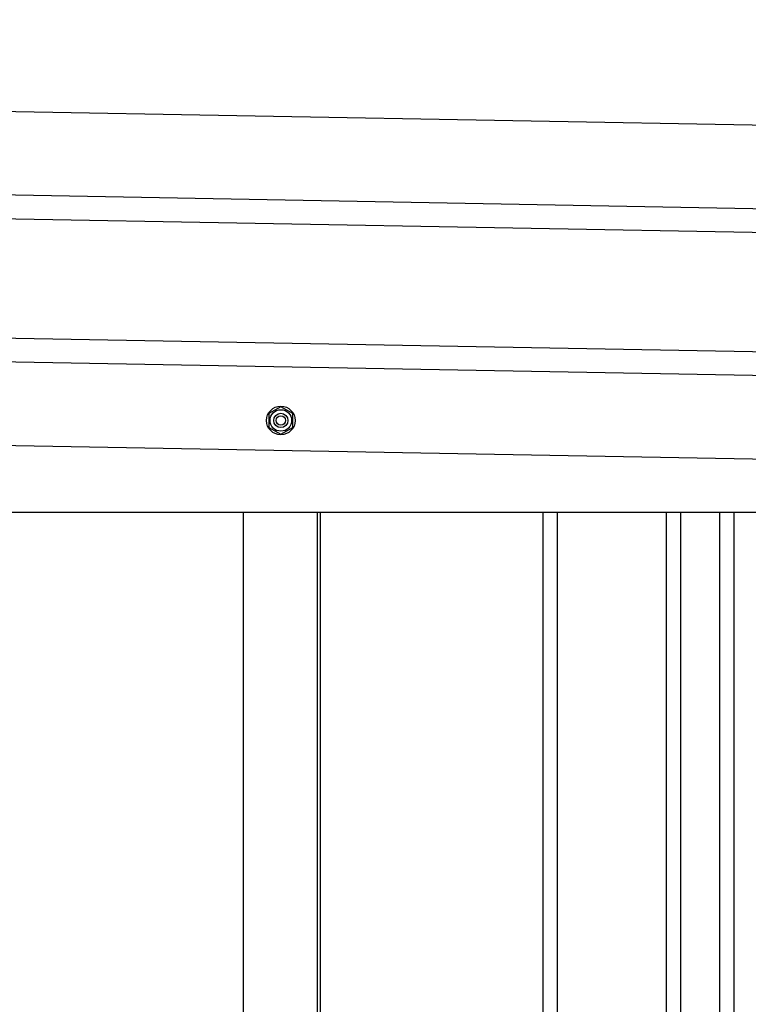
# Model space of a CAD drawing. Extents: x 543 to 20719, y 176 to 14052.
# Drawn here: x 7649 to 7954, y 12746 to 13159 of the extents above; entities that cross this region are included whole.
import ezdxf

# ---------------------------------------------------------------- set-up
doc = ezdxf.new("R2010")
doc.units = 0
doc.header["$LTSCALE"] = 50
doc.header["$MEASUREMENT"] = 0
doc.linetypes.add('HIDE-M', pattern=[2, 1, -1])
for name, color, linetype in [('上枠左右A1_5', 1, 'CONTINUOUS'), ('壁パネル', 2, 'CONTINUOUS'), ('間柱', 3, 'CONTINUOUS')]:
    doc.layers.add(name, color=color, linetype=linetype)

msp = doc.modelspace()

# ---------------------------------------------------------------- linework, layer by layer
at = {"layer": '上枠左右A1_5'}
for p, q in [((5535.96, 13159.05), (8229.44, 13109.97)), ((5535.33, 13124.06), (8228.8, 13074.98)), ((5535.14, 13114.06), (8228.62, 13064.98)), ((5534.23, 13064.07), (8227.71, 13014.99)), ((5534.05, 13054.07), (8227.52, 13004.99)), ((5533.41, 13019.08), (8226.89, 12970)), ((5672.4, 12952.5), (8091.9, 12952.5))]:
    msp.add_line(p, q, dxfattribs=at)
at = {"layer": '上枠左右A1_5', "color": 6, "linetype": 'HIDE-M'}
for p, q in [((7758.4, 12996.77), (7753.4, 12993.89)), ((7753.4, 12993.89), (7753.4, 12988.11)), ((7763.4, 12993.89), (7758.4, 12996.77)), ((7763.4, 12988.11), (7763.4, 12993.89)), ((7753.4, 12988.11), (7758.4, 12985.23)), ((7758.4, 12985.23), (7763.4, 12988.11))]:
    msp.add_line(p, q, dxfattribs=at)
at = {"layer": '上枠左右A1_5', "color": 6}
for radius in [6, 4.5, 3, 2]:
    msp.add_circle((7758.4, 12991), radius, dxfattribs=at)
at = {"layer": '壁パネル'}
for p, q in [((7742.59, 12952.5), (7742.59, 11095.5)), ((7774.84, 12952.5), (7774.84, 11095.5)), ((7868.27, 12952.5), (7868.27, 11096.5)), ((7874.27, 12952.5), (7874.27, 11096.5)), ((7919.91, 12952.5), (7919.91, 11096.5)), ((7925.91, 12952.5), (7925.91, 11096.5)), ((7942.27, 12952.5), (7942.27, 11096.5)), ((7948.27, 12952.5), (7948.27, 11096.5))]:
    msp.add_line(p, q, dxfattribs=at)
at = {"layer": '間柱'}
for p, q in [((7742.7, 11095.5), (7742.7, 12952.5)), ((7773.7, 11095.5), (7773.7, 12952.5))]:
    msp.add_line(p, q, dxfattribs=at)

doc.saveas('drawing.dxf')
